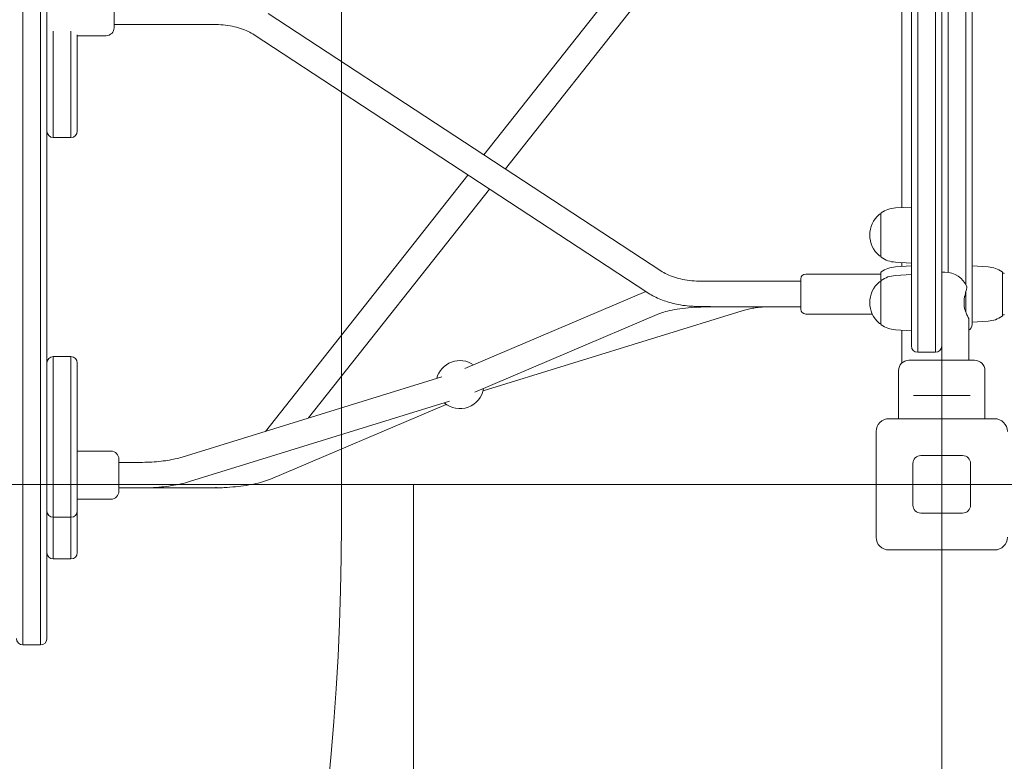
# Model space of a CAD drawing. Units: millimetres. Extents: x 2551 to 27309, y 3755 to 17624.
# Drawn here: x 20181 to 20796, y 11826 to 12289 of the extents above; entities that cross this region are included whole.
import ezdxf

# ---------------------------------------------------------------- set-up
doc = ezdxf.new("R2010")
doc.units = ezdxf.units.MM
doc.header["$LTSCALE"] = 75
doc.layers.add('Fall Zone', color=5, linetype='Continuous', lineweight=20, true_color=0x0000ff)
doc.layers.add('Visible (ISO)', color=7, linetype='Continuous', lineweight=18)

msp = doc.modelspace()

# ---------------------------------------------------------------- linework, layer by layer
at = {"layer": 'Fall Zone'}
for p, q in [((20756.77, 15304.4), (20756.77, 9693.8)), ((20381.77, 13024.1), (20381.77, 11974.1)), ((16086.77, 11999.1), (20426.77, 11999.1)), ((20426.77, 11999.1), (20426.77, 9999.1))]:
    msp.add_line(p, q, dxfattribs=at)
at = {"layer": 'Fall Zone', "color": 11, "true_color": 0xff8040}
msp.add_line((19230.77, 11999.1), (23282.77, 11999.1), dxfattribs=at)
at = {"layer": 'Fall Zone'}
for centre, radius, start, end in [((18781.77, 11974.1), 1600, 270, 0), ((20731.77, 11974.1), 1670, 180, 270)]:
    msp.add_arc(centre, radius, start, end, dxfattribs=at)
at = {"layer": 'Visible (ISO)'}
for p, q in [((20737.77, 12097.06), (20737.77, 12901.14)), ((20741.77, 12902.27), (20741.77, 12095.93)), ((20741.77, 12095.93), (20741.77, 12902.27)), ((20752.77, 12095.93), (20752.77, 12902.27)), ((20752.77, 12902.27), (20752.77, 12095.93)), ((20756.77, 12901.14), (20756.77, 12097.06)), ((20760.77, 12731.63), (20760.77, 12266.62)), ((20760.77, 12266.62), (20760.77, 12731.63)), ((20771.77, 12266.62), (20771.77, 12731.63)), ((20771.77, 12266.62), (20771.77, 12731.63)), ((20775.77, 12730.97), (20775.77, 12267.28)), ((20182.77, 12447.69), (20182.77, 12119.33)), ((20182.77, 12119.33), (20182.77, 12447.69)), ((20193.77, 12119.33), (20193.77, 12447.69)), ((20193.77, 12447.69), (20193.77, 12119.33)), ((20197.77, 12446.54), (20197.77, 12122.85)), ((20570.49, 12331.02), (20470.78, 12204.92)), ((20583.04, 12321.09), (20484.22, 12196.12)), ((20731.77, 12324.08), (20731.77, 12172.02)), ((20239.77, 12304.37), (20239.77, 12284.37)), ((20581.26, 12132.49), (20336.06, 12293.25)), ((20302.1, 12286.37), (20239.77, 12286.37)), ((20201.77, 12279.92), (20201.77, 12282.12)), ((20201.77, 12282.12), (20201.77, 12279.92)), ((20201.77, 12279.92), (20201.77, 12251.4)), ((20201.77, 12251.4), (20201.77, 12279.92)), ((20212.77, 12282.12), (20212.77, 12279.92)), ((20212.77, 12282.12), (20212.77, 12279.92)), ((20212.77, 12251.4), (20212.77, 12279.92)), ((20212.77, 12251.4), (20212.77, 12279.92)), ((20216.77, 12276.23), (20216.77, 12279.84)), ((20234.77, 12279.37), (20216.77, 12279.37)), ((20572.49, 12119.11), (20327.28, 12279.87)), ((20216.77, 12276.23), (20216.77, 12253.41)), ((20760.77, 12266.62), (20760.77, 12205.31)), ((20760.77, 12205.31), (20760.77, 12266.62)), ((20771.77, 12205.31), (20771.77, 12266.62)), ((20771.77, 12205.31), (20771.77, 12266.62)), ((20775.77, 12267.28), (20775.77, 12208.42)), ((20216.77, 12253.41), (20216.77, 12234.68)), ((20201.77, 12251.4), (20201.77, 12232.34)), ((20201.77, 12232.34), (20201.77, 12251.4)), ((20212.77, 12232.34), (20212.77, 12251.4)), ((20212.77, 12232.34), (20212.77, 12251.4)), ((20216.77, 12234.68), (20216.77, 12219.75)), ((20201.77, 12232.34), (20201.77, 12215.75)), ((20201.77, 12215.75), (20201.77, 12232.34)), ((20212.77, 12215.75), (20212.77, 12232.34)), ((20212.77, 12215.75), (20212.77, 12232.34)), ((20212.77, 12215.75), (20201.77, 12215.75)), ((20760.77, 12205.31), (20760.77, 12131.47)), ((20760.77, 12131.47), (20760.77, 12205.31)), ((20771.77, 12124.08), (20771.77, 12205.31)), ((20771.77, 12124.08), (20771.77, 12205.31)), ((20775.77, 12208.42), (20775.77, 12098.92)), ((20460.82, 12192.32), (20334.22, 12032.2)), ((20474.26, 12183.51), (20361.21, 12040.55)), ((20718.77, 12167.85), (20718.02, 12167.85)), ((20718.77, 12141.38), (20718.77, 12168.33)), ((20727.79, 12171.79), (20737.77, 12172.35)), ((20718.77, 12141.85), (20718.02, 12141.85)), ((20727.79, 12137.91), (20737.77, 12137.35)), ((20727.79, 12134.94), (20737.77, 12135.5)), ((20731.77, 12137.69), (20731.77, 12135.16)), ((20785.76, 12134.94), (20775.77, 12135.5)), ((20718.77, 12130.5), (20671.77, 12130.5)), ((20718.77, 12126.07), (20718.77, 12131.47)), ((20727.79, 12129.54), (20737.77, 12130.1)), ((20756.77, 12131.6), (20758.77, 12131.6)), ((20794.77, 12131.47), (20794.77, 12104.53)), ((20794.77, 12131), (20795.52, 12131)), ((20668.77, 12126), (20606.44, 12126)), ((20668.77, 12108.5), (20668.77, 12127.5)), ((20718.77, 12125.6), (20718.02, 12125.6)), ((20718.77, 12099.13), (20718.77, 12126.07)), ((20182.77, 12046.62), (20182.77, 12119.33)), ((20182.77, 12119.33), (20182.77, 12046.62)), ((20193.77, 12119.33), (20193.77, 12046.62)), ((20193.77, 12046.62), (20193.77, 12119.33)), ((20197.77, 12048.52), (20197.77, 12122.85)), ((20571.88, 12119.51), (20458.83, 12071.41)), ((20771.77, 12106.6), (20771.77, 12119.22)), ((20771.77, 12106.6), (20771.77, 12119.22)), ((20770.77, 12109.96), (20770.77, 12115.25)), ((20580.45, 12105.77), (20465.09, 12056.69)), ((20470.26, 12057.52), (20632.07, 12107.56)), ((20668.77, 12110), (20612.24, 12110)), ((20713.33, 12105.5), (20671.77, 12105.5)), ((20794.77, 12105), (20795.52, 12105)), ((20718.77, 12099.6), (20718.02, 12099.6)), ((20773.77, 12076.6), (20773.77, 12102.6)), ((20785.76, 12101.06), (20775.77, 12100.5)), ((20727.79, 12095.66), (20737.77, 12095.1)), ((20731.77, 12095.44), (20731.77, 12074.79)), ((20737.77, 12085.6), (20737.77, 12097.06)), ((20741.77, 12095.93), (20741.77, 12081.6)), ((20741.77, 12081.6), (20741.77, 12095.93)), ((20752.77, 12081.6), (20752.77, 12095.93)), ((20752.77, 12095.93), (20752.77, 12081.6)), ((20756.77, 12097.06), (20756.77, 12085.6)), ((20741.77, 12081.6), (20752.77, 12081.6)), ((20756.77, 12085.6), (20756.77, 12076.6)), ((20201.77, 12078.89), (20201.77, 12068.6)), ((20201.77, 12068.6), (20201.77, 12078.89)), ((20212.77, 12078.89), (20201.77, 12078.89)), ((20212.77, 12068.6), (20212.77, 12078.89)), ((20212.77, 12068.6), (20212.77, 12078.89)), ((20216.77, 12074.89), (20216.77, 12065.63)), ((20736.27, 12076.6), (20777.27, 12076.6)), ((20201.77, 12055.74), (20201.77, 12068.6)), ((20201.77, 12068.6), (20201.77, 12055.74)), ((20212.77, 12068.6), (20212.77, 12055.74)), ((20212.77, 12068.6), (20212.77, 12055.74)), ((20729.77, 12040.1), (20729.77, 12070.1)), ((20783.77, 12040.1), (20783.77, 12070.1)), ((20216.77, 12052.77), (20216.77, 12065.63)), ((20282.17, 12016.11), (20444.53, 12066.31)), ((20201.77, 12055.74), (20201.77, 11993.59)), ((20201.77, 11993.59), (20201.77, 12055.74)), ((20212.77, 11993.59), (20212.77, 12055.74)), ((20212.77, 11993.59), (20212.77, 12055.74)), ((20216.77, 12052.77), (20216.77, 11996.84)), ((20286.9, 12000.82), (20449.26, 12051.03)), ((20741.35, 12054.6), (20739.1, 12054.6)), ((20741.35, 12054.6), (20772.19, 12054.6)), ((20774.45, 12054.6), (20772.19, 12054.6)), ((20182.77, 12046.62), (20182.77, 11898.8)), ((20182.77, 11898.8), (20182.77, 12046.62)), ((20193.77, 11898.8), (20193.77, 12046.62)), ((20193.77, 12046.62), (20193.77, 11898.8)), ((20197.77, 12048.52), (20197.77, 11902.8)), ((20447.23, 12049.08), (20337.35, 12002.34)), ((20723.77, 12040.1), (20789.77, 12040.1)), ((20715.77, 11966.1), (20715.77, 12032.1)), ((20237.77, 12019.83), (20216.77, 12019.83)), ((20242.77, 12014.83), (20242.77, 11994.83)), ((20242.77, 12012.83), (20255.94, 12012.83)), ((20743.77, 12017.1), (20769.77, 12017.1)), ((20738.77, 11986.1), (20738.77, 12012.1)), ((20774.77, 12012.1), (20774.77, 11986.1)), ((20216.77, 11996.84), (20216.77, 11984.68)), ((20242.77, 11996.83), (20255.94, 11996.83)), ((20303.1, 11996.83), (20255.94, 11996.83)), ((20201.77, 11993.59), (20201.77, 11981.22)), ((20201.77, 11981.22), (20201.77, 11993.59)), ((20212.77, 11981.22), (20212.77, 11993.59)), ((20212.77, 11981.22), (20212.77, 11993.59)), ((20237.77, 11989.83), (20216.77, 11989.83)), ((20216.77, 11984.68), (20216.77, 11982.52)), ((20216.77, 11982.52), (20216.77, 11961.62)), ((20201.77, 11981.22), (20201.77, 11978.52)), ((20201.77, 11978.52), (20201.77, 11981.22)), ((20201.77, 11978.52), (20201.77, 11957.75)), ((20201.77, 11957.75), (20201.77, 11978.52)), ((20212.77, 11978.52), (20201.77, 11978.52)), ((20212.77, 11978.52), (20212.77, 11981.22)), ((20212.77, 11978.52), (20212.77, 11981.22)), ((20212.77, 11957.75), (20212.77, 11978.52)), ((20212.77, 11957.75), (20212.77, 11978.52)), ((20769.77, 11981.1), (20743.77, 11981.1)), ((20201.77, 11957.75), (20201.77, 11953.02)), ((20201.77, 11953.02), (20201.77, 11957.75)), ((20212.77, 11953.02), (20212.77, 11957.75)), ((20212.77, 11953.02), (20212.77, 11957.75)), ((20216.77, 11961.62), (20216.77, 11956.97)), ((20789.77, 11958.1), (20723.77, 11958.1)), ((20201.77, 11953.02), (20201.77, 11952.51)), ((20201.77, 11952.51), (20201.77, 11953.02)), ((20212.77, 11952.51), (20201.77, 11952.51)), ((20212.77, 11952.51), (20212.77, 11953.02)), ((20212.77, 11952.51), (20212.77, 11953.02)), ((20216.77, 11956.97), (20216.77, 11956.51)), ((20182.77, 11898.8), (20193.77, 11898.8))]:
    msp.add_line(p, q, dxfattribs=at)
for centre, radius, start, end in [((20234.77, 12284.37), 5, 270, 0), ((20201.77, 12219.75), 4, 180, 270), ((20212.77, 12219.75), 4, 270, 0), ((20728.74, 12154.85), 16.97, 130.61296, 229.38704), ((20718.02, 12167.35), 0.5, 90, 130.61296), ((20719.27, 12168.33), 0.5, 125.09196, 180), ((20728.74, 12154.85), 16.97, 93.21201, 125.09196), ((20718.02, 12142.35), 0.5, 229.38704, 270), ((20719.27, 12141.38), 0.5, 180, 234.90804), ((20728.74, 12154.85), 16.97, 234.90804, 266.78799), ((20671.77, 12127.5), 3, 90, 180), ((20719.27, 12131.47), 0.5, 125.09196, 180), ((20728.74, 12118), 16.97, 93.21201, 125.09196), ((20728.74, 12112.6), 16.97, 93.21201, 125.09196), ((20758.77, 12116.6), 15, 23.57818, 90), ((20784.8, 12118), 16.97, 54.90804, 86.78799), ((20794.27, 12131.47), 0.5, 0, 54.90804), ((20795.52, 12130.5), 0.5, 49.38704, 90), ((20728.74, 12112.6), 16.97, 130.61296, 229.38704), ((20718.02, 12125.1), 0.5, 90, 130.61296), ((20719.27, 12126.07), 0.5, 125.09196, 180), ((20671.77, 12108.5), 3, 180, 270), ((20795.52, 12105.5), 0.5, 270, 310.61296), ((20718.02, 12100.1), 0.5, 229.38704, 270), ((20719.27, 12099.13), 0.5, 180, 234.90804), ((20728.74, 12112.6), 16.97, 234.90804, 266.78799), ((20771.77, 12098.92), 4, 300, 0), ((20784.8, 12118), 16.97, 273.21201, 305.09196), ((20794.27, 12104.53), 0.5, 305.09196, 0), ((20741.77, 12085.6), 4, 180, 270), ((20752.77, 12085.6), 4, 270, 0), ((20201.77, 12074.89), 4, 90, 180), ((20212.77, 12074.89), 4, 0, 90), ((20455.77, 12061.41), 15, 55.27929, 164.95181), ((20736.27, 12070.1), 6.5, 90, 180), ((20777.27, 12070.1), 6.5, 0, 90), ((20455.77, 12061.41), 15, 229.41371, 350.81739), ((20723.77, 12032.1), 8, 90, 180), ((20789.77, 12032.1), 8, 0, 90), ((20237.77, 12014.83), 5, 0, 90), ((20743.77, 12012.1), 5, 90, 180), ((20769.77, 12012.1), 5, 0, 90), ((20237.77, 11994.83), 5, 270, 0), ((20201.77, 11982.52), 4, 180, 270), ((20212.77, 11982.52), 4, 270, 0), ((20743.77, 11986.1), 5, 180, 270), ((20769.77, 11986.1), 5, 270, 0), ((20723.77, 11966.1), 8, 180, 270), ((20789.77, 11966.1), 8, 270, 0), ((20201.77, 11956.51), 4, 180, 270), ((20212.77, 11956.51), 4, 270, 0), ((20182.77, 11902.8), 4, 180, 270), ((20193.77, 11902.8), 4, 270, 0)]:
    msp.add_arc(centre, radius, start, end, dxfattribs=at)
for points, knots in [([(20327.28, 12279.87), (20326.13, 12280.63), (20324.83, 12281.35), (20321.98, 12282.69), (20320.42, 12283.31), (20317.12, 12284.38), (20315.37, 12284.85), (20311.73, 12285.6), (20309.85, 12285.88), (20306.01, 12286.27), (20304.06, 12286.37), (20302.1, 12286.37)], [3.8805936, 3.8805936, 3.8805936, 3.8805936, 4.0469527, 4.0469527, 4.2133117, 4.2133117, 4.3796708, 4.3796708, 4.5460299, 4.5460299, 4.712389, 4.712389, 4.712389, 4.712389]), ([(20606.44, 12126), (20604.48, 12126), (20602.53, 12126.1), (20598.69, 12126.48), (20596.81, 12126.77), (20593.17, 12127.52), (20591.42, 12127.98), (20588.12, 12129.06), (20586.56, 12129.67), (20583.71, 12131.01), (20582.41, 12131.74), (20581.26, 12132.49)], [4.712389, 4.712389, 4.712389, 4.712389, 4.8787481, 4.8787481, 5.0451071, 5.0451071, 5.2114662, 5.2114662, 5.3778253, 5.3778253, 5.5441844, 5.5441844, 5.5441844, 5.5441844]), ([(20593.49, 12111.14), (20591.93, 12111.42), (20590.4, 12111.75), (20587.38, 12112.52), (20585.9, 12112.95), (20583, 12113.91), (20581.58, 12114.45), (20578.83, 12115.61), (20577.5, 12116.24), (20574.92, 12117.6), (20573.68, 12118.33), (20572.49, 12119.11)], [5.0048708, 5.0048708, 5.0048708, 5.0048708, 5.1127335, 5.1127335, 5.2205962, 5.2205962, 5.3284589, 5.3284589, 5.4363216, 5.4363216, 5.5441844, 5.5441844, 5.5441844, 5.5441844]), ([(20771.09, 12116.6), (20771.39, 12117.69), (20771.65, 12118.7), (20772.07, 12120.47), (20772.23, 12121.21), (20772.41, 12122.04), (20772.45, 12122.27), (20772.5, 12122.5), (20772.51, 12122.56), (20772.52, 12122.6), (20772.52, 12122.6), (20772.52, 12122.6)], [0, 0, 0, 0, 0.368002, 0.368002, 0.754362, 0.754362, 0.98048, 0.98048, 1.119419, 1.119419, 1.174986, 1.174986, 1.174986, 1.174986]), ([(20593.49, 12111.14), (20594.47, 12110.97), (20595.47, 12110.83), (20598.12, 12110.53), (20599.84, 12110.41), (20602.39, 12110.28), (20603.16, 12110.25), (20605.01, 12110.19), (20605.79, 12110.17), (20606.44, 12110.18)], [19.583665, 19.583665, 19.583665, 19.583665, 21.157187, 21.157187, 23.836537, 23.836537, 25.168289, 25.168289, 26.706671, 26.706671, 26.706671, 26.706671]), ([(20770.77, 12115.25), (20770.85, 12115.67), (20770.95, 12116.08), (20771.06, 12116.52), (20771.08, 12116.56), (20771.09, 12116.6)], [3.367008, 3.367008, 3.367008, 3.367008, 3.493455, 3.493455, 3.5070446, 3.5070446, 3.5070446, 3.5070446]), ([(20612.24, 12110), (20609.54, 12110), (20606.85, 12109.93), (20601.6, 12109.66), (20599.04, 12109.46), (20594.2, 12108.94), (20591.92, 12108.62), (20587.77, 12107.89), (20585.89, 12107.48), (20582.71, 12106.62), (20581.39, 12106.17), (20580.45, 12105.77)], [4.712389, 4.712389, 4.712389, 4.712389, 4.92462, 4.92462, 5.13685, 5.13685, 5.349081, 5.349081, 5.561312, 5.561312, 5.773542, 5.773542, 5.773542, 5.773542]), ([(20606.44, 12110.18), (20608.35, 12110.21), (20610.27, 12110.23), (20612.21, 12110.23), (20612.23, 12110.23), (20612.24, 12110.23)], [0, 0, 0, 0, 5.763807, 5.763807, 5.803797, 5.803797, 5.803797, 5.803797]), ([(20632.07, 12107.56), (20633.08, 12107.87), (20634.13, 12108.15), (20636.29, 12108.67), (20637.4, 12108.9), (20639.66, 12109.3), (20640.82, 12109.46), (20643.16, 12109.73), (20644.35, 12109.83), (20646.74, 12109.97), (20647.94, 12110), (20649.14, 12110)], [1.0633326, 1.0633326, 1.0633326, 1.0633326, 1.1648254, 1.1648254, 1.2663181, 1.2663181, 1.3678108, 1.3678108, 1.4693036, 1.4693036, 1.5707963, 1.5707963, 1.5707963, 1.5707963]), ([(20773.77, 12102.6), (20773.77, 12102.6), (20773.61, 12102.87), (20773.04, 12103.9), (20772.63, 12104.66), (20771.83, 12106.4), (20771.39, 12107.51), (20770.95, 12109.13), (20770.85, 12109.54), (20770.77, 12109.96)], [1.55214, 1.55214, 1.55214, 1.55214, 1.939036, 1.939036, 2.325931, 2.325931, 2.715106, 2.715106, 2.841553, 2.841553, 2.841553, 2.841553]), ([(20255.94, 12012.83), (20257.94, 12012.83), (20259.93, 12012.87), (20263.86, 12013.07), (20265.8, 12013.21), (20269.55, 12013.58), (20271.37, 12013.81), (20274.83, 12014.36), (20276.47, 12014.67), (20279.51, 12015.35), (20280.92, 12015.72), (20282.17, 12016.11)], [1.5707963, 1.5707963, 1.5707963, 1.5707963, 1.7300854, 1.7300854, 1.8893744, 1.8893744, 2.0486634, 2.0486634, 2.2079525, 2.2079525, 2.3672415, 2.3672415, 2.3672415, 2.3672415]), ([(20255.94, 11996.83), (20258.2, 11996.83), (20260.45, 11996.88), (20264.9, 11997.1), (20267.11, 11997.26), (20271.42, 11997.69), (20273.53, 11997.96), (20277.62, 11998.6), (20279.59, 11998.97), (20283.38, 11999.82), (20285.19, 12000.29), (20286.9, 12000.82)], [1.5707963, 1.5707963, 1.5707963, 1.5707963, 1.7300854, 1.7300854, 1.8893744, 1.8893744, 2.0486634, 2.0486634, 2.2079525, 2.2079525, 2.3672415, 2.3672415, 2.3672415, 2.3672415]), ([(20337.35, 12002.34), (20335.83, 12001.69), (20334.21, 12001.13), (20330.73, 12000.12), (20328.87, 11999.67), (20324.92, 11998.87), (20322.83, 11998.51), (20318.47, 11997.91), (20316.19, 11997.65), (20311.52, 11997.24), (20309.11, 11997.08), (20306.67, 11996.98)], [3.6512355, 3.6512355, 3.6512355, 3.6512355, 3.8281208, 3.8281208, 4.0050061, 4.0050061, 4.1818914, 4.1818914, 4.3587767, 4.3587767, 4.535662, 4.535662, 4.535662, 4.535662]), ([(20306.67, 11996.98), (20306, 11996.95), (20305.44, 11996.96), (20304.4, 11997.01), (20303.98, 11997.04), (20303.43, 11997.07), (20303.26, 11997.08), (20303.1, 11997.08)], [37.450271, 37.450271, 37.450271, 37.450271, 39.207138, 39.207138, 40.941907, 40.941907, 41.842062, 41.842062, 41.842062, 41.842062]), ([(20307.37, 11997.01), (20307.06, 11996.99), (20306.75, 11996.96), (20306.07, 11996.91), (20305.7, 11996.89), (20304.96, 11996.86), (20304.59, 11996.85), (20303.84, 11996.83), (20303.47, 11996.83), (20303.1, 11996.83)], [4.62292292, 4.62292292, 4.62292292, 4.62292292, 4.64236844, 4.64236844, 4.66570862, 4.66570862, 4.6890488, 4.6890488, 4.71238898, 4.71238898, 4.71238898, 4.71238898])]:
    msp.add_open_spline(points, degree=3, knots=knots, dxfattribs=at)

doc.saveas('drawing.dxf')
